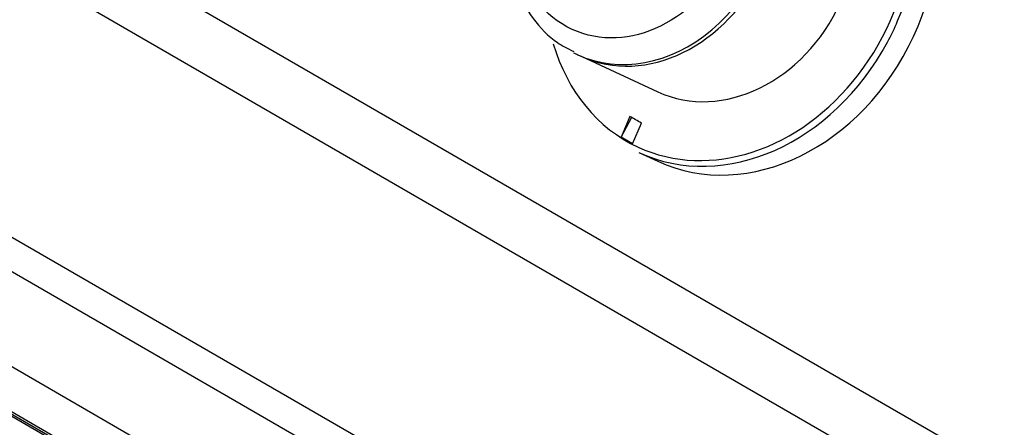
# Model space of a CAD drawing. Units: inches. Extents: x 0.2 to 10.8, y 0.2 to 8.2.
# Drawn here: x 7.9 to 8.3, y 4.7 to 4.8 of the extents above; entities that cross this region are included whole.
import ezdxf

# ---------------------------------------------------------------- set-up
doc = ezdxf.new("R2010")
doc.units = ezdxf.units.IN
doc.header["$MEASUREMENT"] = 0
doc.layers.add('Default', color=7, linetype='Continuous')
doc.layers.add('DV4_Default', color=7, linetype='Continuous')

# ---------------------------------------------------------------- blocks, each defined once
blk = doc.blocks.new('SE3')
at = {"layer": 'DV4_Default', "color": 7, "linetype": 'Continuous'}
for p, q in [((8.427961267636823, 4.584969535986918), (6.4093658617141, 5.750406136981141)), ((8.42834964584021, 4.558552896264404), (6.403920608972689, 5.727357545654892)), ((8.484947121332398, 4.411673200113253), (6.46051808446489, 5.580477849503735)), ((8.484734840530384, 4.397507681006695), (6.460305803662877, 5.566312330397175)), ((8.474856210890675, 4.363571284865672), (6.45042717402317, 5.53237593425615)), ((8.478780254893353, 4.34252636603113), (6.454351218025848, 5.511331015421606)), ((8.151756967384907, 4.816157564507665), (8.15316807640742, 4.815505142815312)), ((8.153168076407418, 4.815505142815311), (8.185129725981184, 4.800727777514206)), ((8.173476725229932, 4.790486354655335), (8.169789751753445, 4.781890660014484)), ((8.16980937409588, 4.781881587687926), (8.174245125245152, 4.790131087393672)), ((8.174562722526455, 4.779134984053853), (8.178249696002942, 4.787730678694704)), ((8.169789751753447, 4.781890660014483), (8.16980937409588, 4.781881587687926)), ((8.174563498343401, 4.779136792773861), (8.16980937409588, 4.781881587687927)), ((8.177227897907851, 4.775461279341735), (8.185110139090334, 4.771816950625968)), ((8.501691672194738, 4.328358469289141), (7.771930957506017, 4.749686014358631)), ((8.502227505366793, 4.327136430017405), (7.772466790678079, 4.748463975086879))]:
    blk.add_line(p, q, dxfattribs=at)
for centre, major_axis, ratio, start_param, end_param in [((8.214615538681215, 4.859394814443299), (-0.03775428766378564, -0.08165794697697926), 0.8153776007405075, 0, 3.902365200019132), ((8.215784429073508, 4.858854381751176), (-0.0385565311656586, -0.08339310240944146), 0.8153776007405067, 1.604031316380983, 3.141592653589793), ((8.179297346788948, 4.875724066228694), (-0.02754037940404151, -0.05956650172102991), 0.8153776007405054, 0, 3.141592653589809), ((8.223666670255993, 4.855210053035409), (-0.03855653116565828, -0.08339310240944142), 0.8153776007405078, 0, 3.141592653589793), ((8.180708455811459, 4.87507164453634), (0.02754037940404142, 0.05956650172102994), 0.8153776007405054, 3.141592653589793, 6.28318530717957), ((8.180708455811459, 4.87507164453634), (-0.02754037940404151, -0.05956650172102985), 0.8153776007405055, 0, 3.141592653589773), ((8.212670105385225, 4.860294279235235), (-0.02754037940404131, -0.05956650172102967), 0.8153776007405072, 0, 3.141592653589777), ((8.212670943806428, 4.860293891593905), (0.02754037940404142, 0.05956650172102994), 0.815377600740505, 3.141592653589807, 6.283185307179586), ((8.215784429073508, 4.858854381751176), (-0.0385565311656586, -0.08339310240944146), 0.8153776007405067, 1.496916817724859, 1.604031316380983), ((8.214615538681215, 4.859394814443299), (-0.03775428766378564, -0.08165794697697926), 0.8153776007405075, 5.531616717665859, 6.283185307179586), ((8.215784429073508, 4.858854381751176), (-0.0385565311656586, -0.08339310240944146), 0.8153776007405067, 0, 1.496916817724859), ((8.179297346788948, 4.875724066228694), (-0.02754037940404151, -0.05956650172102991), 0.8153776007405054, 6.247452709287016, 6.283185307179586)]:
    blk.add_ellipse(centre, major_axis=major_axis, ratio=ratio, start_param=start_param, end_param=end_param, dxfattribs=at)
blk.add_ellipse((8.173333218954678, 4.878481561442015), major_axis=(-0.02393546159266029, -0.05176950154664994), ratio=0.8153776007405058, dxfattribs=at)
blk.add_open_spline([(8.202677885570921, 4.936521191972021), (8.19947884935814, 4.93768433229196), (8.192701912644663, 4.940037184951782), (8.179804818342927, 4.939892934065962), (8.165953840691568, 4.936335891787886), (8.152731254517851, 4.929123090937563), (8.141041823120185, 4.918735255878278), (8.13154808528291, 4.905702021378133), (8.124877897534983, 4.890792946110896), (8.121482117358415, 4.874883917530252), (8.121633507941297, 4.858948594487425), (8.125410485167281, 4.843904575367146), (8.132613946584138, 4.831028845007182), (8.141363923598403, 4.821765503068636), (8.147515866824287, 4.818750863109751), (8.150083398460998, 4.817532203806828)], degree=3, knots=[0, 0, 0, 0, 0.05383007132350325, 0.1329564792779817, 0.2125005271943795, 0.2930914673337573, 0.3747350837162979, 0.457114221152143, 0.5399518978105465, 0.6231295124567389, 0.7065793825052297, 0.7900875820384925, 0.8731357611263827, 0.955029131092417, 1, 1, 1, 1], dxfattribs=at)
for points in [[(8.178249696002942, 4.787730678694705), (8.176651244182812, 4.788652676563506), (8.17506019029076, 4.789571271890016), (8.173476725229932, 4.790486354655335)], [(8.169789751753447, 4.781890660014483), (8.171373999506708, 4.780975216075851), (8.17296504119199, 4.780056627778134), (8.174562722526455, 4.779134984053853)]]:
    blk.add_open_spline(points, degree=3, dxfattribs=at)

msp = doc.modelspace()

# ---------------------------------------------------------------- block references
at = {"layer": 'Default'}
msp.add_blockref('SE3', (0, 0), dxfattribs=at)

doc.saveas('drawing.dxf')
